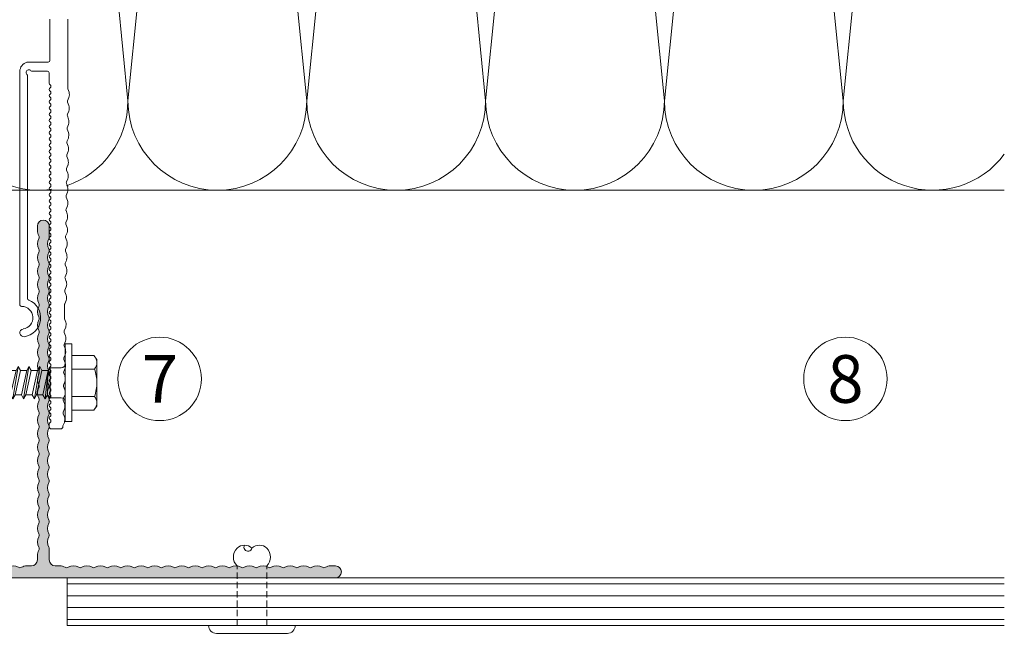
# Model space of a CAD drawing. Units: millimetres. Extents: x 1395 to 5302, y 1051 to 3708.
# Drawn here: x 1621 to 1786, y 3258 to 3361 of the extents above; entities that cross this region are included whole.
import ezdxf

# ---------------------------------------------------------------- set-up
doc = ezdxf.new("R2010")
doc.units = ezdxf.units.MM
doc.linetypes.add('VERDECKT2', pattern=[4.7625, 3.175, -1.5875])
for name, color, linetype, lineweight in [('Schmale Strichlierte Volllinie_Grau', 252, 'VERDECKT2', 13), ('Schmale Volllinie', 7, 'Continuous', 13), ('Schmale Volllinie_Blau', 5, 'Continuous', 13), ('Schmale Volllinie_Grau', 252, 'Continuous', 13), ('Text', 7, 'Continuous', 13)]:
    doc.layers.add(name, color=color, linetype=linetype, lineweight=lineweight)
doc.layers.add('Schraffur blau 80 %', color=5, linetype='Continuous', lineweight=13, transparency=0.65)
doc.styles.get("Standard").update_dxf_attribs({"font": 'arial.ttf'})

# ---------------------------------------------------------------- blocks, each defined once
blk = doc.blocks.new('SAD_01')
at = {"layer": 'Schmale Volllinie_Blau', "linetype": 'Continuous'}
for p, q in [((0, 18.55), (-2.16, 16.87)), ((0, 18.55), (2.16, 16.88)), ((-2.16, 11.53), (-2.16, 16.87)), ((2.16, 11.53), (2.16, 16.88)), ((-2.05, 10.98), (-2.71, 10.6)), ((-2.71, 10.6), (-2.05, 10.22)), ((2.71, 9.7), (-2.71, 10.6)), ((-2.16, 11.53), (2.16, 11.53)), ((-2.05, 10.98), (-2.16, 11.53)), ((2.05, 10.07), (-2.05, 10.98)), ((-2.05, 10.22), (-2.05, 9.17)), ((2.05, 9.32), (-2.05, 10.22)), ((2.05, 10.07), (2.16, 11.53)), ((2.71, 9.7), (2.05, 10.07)), ((-2.05, 9.17), (-2.71, 8.8)), ((-2.71, 8.8), (-2.05, 8.42)), ((2.71, 7.89), (-2.71, 8.8)), ((2.05, 8.27), (-2.05, 9.17)), ((2.05, 7.52), (-2.05, 8.42)), ((-2.05, 8.42), (-2.05, 7.37)), ((2.05, 9.32), (2.71, 9.7)), ((2.05, 9.32), (2.05, 8.27)), ((2.71, 7.89), (2.05, 8.27)), ((-2.05, 7.37), (-2.71, 6.99)), ((-2.71, 6.99), (-2.05, 6.62)), ((2.71, 6.09), (-2.71, 6.99)), ((2.05, 6.47), (-2.05, 7.37)), ((2.05, 5.71), (-2.05, 6.62)), ((-2.05, 6.62), (-2.05, 5.56)), ((2.05, 7.52), (2.71, 7.89)), ((2.05, 7.52), (2.05, 6.47)), ((-2.05, 5.56), (-2.71, 5.19)), ((2.71, 4.29), (-2.71, 5.19)), ((-2.71, 5.19), (-2.05, 4.81)), ((2.05, 4.66), (-2.05, 5.56)), ((2.71, 6.09), (2.05, 6.47)), ((2.05, 5.71), (2.71, 6.09)), ((2.05, 5.71), (2.05, 4.66)), ((2.05, 5.48), (2.05, 4.66)), ((-2.71, 3.38), (-2.05, 3.76)), ((-2.05, 3.01), (-2.71, 3.38)), ((-2.71, 3.38), (2.05, 2.86)), ((2.05, 3.91), (-2.05, 4.81)), ((-2.05, 4.81), (-2.05, 3.76)), ((2.05, 2.86), (-2.05, 3.76)), ((2.71, 4.29), (2.05, 4.66)), ((2.05, 3.91), (2.71, 4.29)), ((2.05, 3.91), (2.05, 2.86)), ((-2.51, 2.56), (-2.05, 3.01)), ((-2.51, 2.56), (-2.51, 0.7)), ((2.51, 2.56), (-2.51, 2.56)), ((2.51, 2.56), (-2.51, 2.56)), ((-2.05, 3.01), (2.05, 2.86)), ((2.51, 2.56), (2.05, 2.86)), ((2.51, 2.56), (2.51, 0.7)), ((-6.52, 0), (-2.76, 0)), ((-6.52, 0), (-6.52, -1.1)), ((2.76, 0), (-2.76, 0)), ((6.52, 0), (2.76, 0)), ((6.52, 0), (6.52, -1.1)), ((6.52, -1.1), (-6.52, -1.1)), ((-4.58, -1.1), (-4.58, -4.77)), ((-2.29, -4.89), (-2.29, -1.1)), ((2.29, -4.89), (2.29, -1.1)), ((4.58, -1.1), (4.58, -4.77)), ((-3.9, -5.31), (-4.58, -4.77)), ((3.9, -5.31), (4.58, -4.77)), ((-3.9, -5.31), (0, -5.31)), ((3.9, -5.31), (0, -5.31))]:
    blk.add_line(p, q, dxfattribs=at)
for centre, radius, start, end in [((-1.31, 17.74), 1.21, 225.7173, 303.8082), ((-3.21, 0.7), 0.702, 270, 0), ((3.21, 0.7), 0.702, 180, 270)]:
    blk.add_arc(centre, radius, start, end, dxfattribs=at)
for points, knots in [([(0, 18.55), (-0.21, 17.94), (-0.42, 17.34), (-0.63, 16.73), (-0.01, 15), (0.61, 13.26), (1.23, 11.53)], [0, 0, 0, 0, 0.257786, 0.257786, 0.257786, 1, 1, 1, 1]), ([(0, 18.55), (0.32, 17.36), (0.64, 16.18), (0.96, 14.99), (1.21, 13.84), (1.46, 12.68), (1.72, 11.53)], [0, 0, 0, 0, 0.508939, 0.508939, 0.508939, 1, 1, 1, 1]), ([(-4.58, -4.77), (-4.16, -5.15), (-3.4, -5.47), (-2.64, -5.16), (-2.29, -4.89)], [0, 0, 0, 0, 0.551816, 1, 1, 1, 1]), ([(4.58, -4.77), (4.16, -5.15), (3.4, -5.47), (2.64, -5.16), (2.29, -4.89)], [0, 0, 0, 0, 0.551816, 1, 1, 1, 1])]:
    blk.add_open_spline(points, degree=3, knots=knots, dxfattribs=at)
blk.add_open_spline([(2.29, -4.89), (1.53, -5.17), (0, -5.45), (-1.53, -5.17), (-2.29, -4.89)], degree=3, dxfattribs=at)
blk = doc.blocks.new('FOX-VT_220_M_11 Draufsicht')
at = {"layer": 'Schmale Volllinie'}
for p, q in [((-157.59, 4.74), (-196.69, 4.74)), ((-195.64, 3.44), (-158.34, 3.44)), ((-156.02, 2.62), (-156.04, 3.56)), ((-157.52, 2.62), (-157.52, 0.12)), ((-156.02, 0), (-156.02, 2.62)), ((-217.52, -0.58), (-217.52, -2.08)), ((-217.12, -0.18), (-216.72, -0.18)), ((-159.57, -0.18), (-157.82, -0.18)), ((-155.72, -0.3), (-148.79, -0.3)), ((-216.99, -2.5), (-216.45, -2.73)), ((-215.53, -2.74), (-214.98, -2.53)), ((-210.98, -2.81), (-210.43, -2.59)), ((-210.18, -2.59), (-209.63, -2.83)), ((-206.44, -2.87), (-205.89, -2.65)), ((-205.63, -2.66), (-205.09, -2.89)), ((-201.09, -2.72), (-200.55, -2.95)), ((-198.95, -2.74), (-196.68, -2.77)), ((-196.55, -2.79), (-196, -3.02)), ((-194.28, -2.82), (-193.73, -3.05)), ((-192.81, -3.06), (-192.26, -2.85)), ((-192.01, -2.85), (-191.46, -3.08)), ((-187.46, -2.92), (-186.92, -3.15)), ((-186, -3.16), (-185.45, -2.95)), ((-185.21, -2.95), (-184.66, -3.18)), ((-183.74, -3.19), (-183.19, -2.98)), ((-180.66, -3.01), (-180.12, -3.24)), ((-179.2, -3.26), (-178.65, -3.04)), ((-178.39, -3.05), (-177.85, -3.28)), ((-176.12, -3.08), (-175.58, -3.31)), ((-173.85, -3.11), (-173.31, -3.34)), ((-172.39, -3.35), (-171.83, -3.14)), ((-171.58, -3.14), (-171.03, -3.37)), ((-163.3, -3.48), (-162.75, -3.27)), ((-161.03, -3.52), (-160.48, -3.3)), ((-149.02, -3.3), (-160.22, -3.3)), ((-148.79, -3.3), (-149.02, -3.3))]:
    blk.add_line(p, q, dxfattribs=at)
at = {"layer": 'Schmale Volllinie', "extrusion": (0.390851, 0.920454, 0)}
for p, q in [((-214.72, -2.53), (-214.17, -2.76)), ((-212.45, -2.56), (-211.9, -2.79)), ((-207.91, -2.63), (-207.36, -2.86)), ((-203.36, -2.69), (-202.82, -2.92)), ((-189.74, -2.88), (-189.19, -3.12)), ((-182.94, -2.98), (-182.39, -3.21)), ((-169.31, -3.17), (-168.76, -3.41)), ((-167.04, -3.21), (-166.49, -3.44)), ((-164.76, -3.24), (-164.22, -3.47)), ((-162.49, -3.27), (-161.95, -3.5))]:
    blk.add_line(p, q, dxfattribs=at)
at = {"layer": 'Schmale Volllinie', "extrusion": (-0.364557, 0.931181, 0)}
for p, q in [((-213.26, -2.77), (-212.7, -2.56)), ((-208.71, -2.84), (-208.16, -2.62)), ((-204.17, -2.9), (-203.62, -2.69)), ((-201.9, -2.94), (-201.35, -2.72)), ((-199.63, -2.97), (-199.08, -2.75)), ((-195.08, -3.03), (-194.53, -2.82)), ((-190.54, -3.1), (-189.99, -2.88)), ((-188.27, -3.13), (-187.72, -2.91)), ((-181.47, -3.23), (-180.92, -3.01)), ((-176.93, -3.29), (-176.38, -3.07)), ((-174.66, -3.32), (-174.11, -3.11)), ((-170.11, -3.39), (-169.56, -3.17)), ((-167.84, -3.42), (-167.29, -3.2)), ((-165.57, -3.45), (-165.02, -3.24))]:
    blk.add_line(p, q, dxfattribs=at)
at = {"layer": 'Schmale Volllinie'}
for centre, radius, start, end in [((-201.42, 4.09), 0.65, 7.9125, 187.9125), ((-198.89, 4.44), 3.2, 187.9125, 338.2198), ((-198.89, 4.44), 1.9, 187.9125, 0.0235), ((-196.69, 4.44), 0.3, 90.0235, 180.0235), ((-195.64, 3.14), 0.3, 90.0235, 158.2198), ((-158.34, 3.74), 0.3, 270.0235, 321.3413), ((-157.77, 3.23), 0.467, 310.4005, 135.8585), ((-157.59, 3.14), 1.6, 15.0235, 90.0235), ((-157.23, 2.7), 0.3, 143.7057, 195.0235), ((-157.82, 0.12), 0.3, 270, 0), ((-217.12, -0.58), 0.4, 90, 180), ((-216.72, -0.48), 0.3, 30, 90), ((-216.2, -0.18), 0.3, 210, 330), ((-215.68, -0.48), 0.3, 30, 150), ((-215.17, -0.18), 0.3, 210, 330), ((-214.65, -0.48), 0.3, 30, 150), ((-214.13, -0.18), 0.3, 210, 330), ((-213.61, -0.48), 0.3, 30, 150), ((-213.09, -0.18), 0.3, 210, 330), ((-212.57, -0.48), 0.3, 30, 150), ((-212.05, -0.18), 0.3, 210, 330), ((-211.53, -0.48), 0.3, 30, 150), ((-211.01, -0.18), 0.3, 210, 330), ((-210.49, -0.48), 0.3, 30, 150), ((-209.97, -0.18), 0.3, 210, 330), ((-209.45, -0.48), 0.3, 30, 150), ((-208.93, -0.18), 0.3, 210, 330), ((-208.41, -0.48), 0.3, 30, 150), ((-207.89, -0.18), 0.3, 210, 330), ((-207.37, -0.48), 0.3, 30, 150), ((-206.85, -0.18), 0.3, 210, 330), ((-206.33, -0.48), 0.3, 30, 150), ((-205.81, -0.18), 0.3, 210, 330), ((-205.29, -0.48), 0.3, 30, 150), ((-204.77, -0.18), 0.3, 210, 330), ((-204.25, -0.48), 0.3, 30, 150), ((-203.73, -0.18), 0.3, 210, 330), ((-203.21, -0.48), 0.3, 30, 150), ((-202.69, -0.18), 0.3, 210, 330), ((-202.17, -0.48), 0.3, 30, 150), ((-201.66, -0.18), 0.3, 210, 330), ((-201.14, -0.48), 0.3, 30, 150), ((-200.62, -0.18), 0.3, 210, 330), ((-200.1, -0.48), 0.3, 30, 150), ((-199.58, -0.18), 0.3, 210, 330), ((-199.06, -0.48), 0.3, 30, 150), ((-198.54, -0.18), 0.3, 210, 330), ((-198.02, -0.48), 0.3, 30, 150), ((-197.5, -0.18), 0.3, 210, 330), ((-196.98, -0.48), 0.3, 30, 150), ((-196.46, -0.18), 0.3, 210, 330), ((-195.94, -0.48), 0.3, 30, 150), ((-195.42, -0.18), 0.3, 210, 330), ((-194.9, -0.48), 0.3, 30, 150), ((-194.38, -0.18), 0.3, 210, 330), ((-193.86, -0.48), 0.3, 30, 150), ((-193.34, -0.18), 0.3, 210, 330), ((-192.82, -0.48), 0.3, 30, 150), ((-192.3, -0.18), 0.3, 210, 330), ((-191.78, -0.48), 0.3, 30, 150), ((-191.26, -0.18), 0.3, 210, 330), ((-190.74, -0.48), 0.3, 30, 150), ((-190.22, -0.18), 0.3, 210, 330), ((-189.7, -0.48), 0.3, 30, 150), ((-189.18, -0.18), 0.3, 210, 330), ((-188.66, -0.48), 0.3, 30, 150), ((-188.15, -0.18), 0.3, 210, 330), ((-187.63, -0.48), 0.3, 30, 150), ((-187.11, -0.18), 0.3, 210, 330), ((-186.59, -0.48), 0.3, 30, 150), ((-186.07, -0.18), 0.3, 210, 330), ((-185.55, -0.48), 0.3, 30, 150), ((-185.03, -0.18), 0.3, 210, 330), ((-184.51, -0.48), 0.3, 30, 150), ((-183.99, -0.18), 0.3, 210, 330), ((-183.47, -0.48), 0.3, 30, 150), ((-182.95, -0.18), 0.3, 210, 330), ((-182.43, -0.48), 0.3, 30, 150), ((-181.91, -0.18), 0.3, 210, 330), ((-181.39, -0.48), 0.3, 30, 150), ((-180.87, -0.18), 0.3, 210, 330), ((-180.35, -0.48), 0.3, 30, 150), ((-179.83, -0.18), 0.3, 210, 330), ((-179.31, -0.48), 0.3, 30, 150), ((-178.79, -0.18), 0.3, 210, 330), ((-178.27, -0.48), 0.3, 30, 150), ((-177.75, -0.18), 0.3, 210, 330), ((-177.23, -0.48), 0.3, 30, 150), ((-176.71, -0.18), 0.3, 210, 330), ((-176.19, -0.48), 0.3, 30, 150), ((-175.67, -0.18), 0.3, 210, 330), ((-175.15, -0.48), 0.3, 30, 150), ((-174.64, -0.18), 0.3, 210, 330), ((-174.12, -0.48), 0.3, 30, 150), ((-173.6, -0.18), 0.3, 210, 330), ((-173.08, -0.48), 0.3, 30, 150), ((-172.56, -0.18), 0.3, 210, 330), ((-172.04, -0.48), 0.3, 30, 150), ((-171.52, -0.18), 0.3, 210, 330), ((-171, -0.48), 0.3, 30, 150), ((-170.48, -0.18), 0.3, 210, 330), ((-169.96, -0.48), 0.3, 30, 150), ((-169.44, -0.18), 0.3, 210, 330), ((-168.92, -0.48), 0.3, 30, 150), ((-168.4, -0.18), 0.3, 210, 330), ((-167.88, -0.48), 0.3, 30, 150), ((-167.36, -0.18), 0.3, 210, 330), ((-166.84, -0.48), 0.3, 30, 150), ((-166.32, -0.18), 0.3, 210, 330), ((-165.8, -0.48), 0.3, 30, 150), ((-165.28, -0.18), 0.3, 210, 330), ((-164.76, -0.48), 0.3, 30, 150), ((-164.24, -0.18), 0.3, 210, 330), ((-163.72, -0.48), 0.3, 30, 150), ((-163.2, -0.18), 0.3, 210, 330), ((-162.68, -0.48), 0.3, 30, 150), ((-162.16, -0.18), 0.3, 210, 330), ((-161.64, -0.48), 0.3, 30, 150), ((-161.13, -0.18), 0.3, 210, 330), ((-160.61, -0.48), 0.3, 30, 150), ((-160.09, -0.18), 0.3, 210, 330), ((-159.57, -0.48), 0.3, 90, 150), ((-155.72, 0), 0.3, 180, 270), ((-217.12, -2.08), 0.4, 180, 270), ((-217.13, -2.98), 0.5, 74.3906, 89.1865), ((-215.96, -1), 1.8, 254.3905, 283.9824), ((-214.85, -3.01), 0.5, 74.3906, 103.9823), ((-213.69, -1.03), 1.8, 254.3905, 283.9824), ((-212.58, -3.04), 0.5, 74.3906, 103.9823), ((-211.42, -1.06), 1.8, 254.3905, 283.9824), ((-210.31, -3.08), 0.5, 74.3906, 103.9823), ((-209.15, -1.09), 1.8, 254.3905, 283.9824), ((-208.04, -3.11), 0.5, 74.3906, 103.9823), ((-206.88, -1.12), 1.8, 254.3905, 283.9824), ((-205.77, -3.14), 0.5, 74.3906, 103.9823), ((-204.6, -1.16), 1.8, 254.3905, 283.9824), ((-203.5, -3.17), 0.5, 74.3906, 103.9823), ((-202.33, -1.19), 1.8, 254.3905, 283.9824), ((-201.23, -3.2), 0.5, 74.3906, 103.9823), ((-200.06, -1.22), 1.8, 254.3905, 283.9824), ((-198.95, -3.24), 0.5, 89.1867, 103.9821), ((-196.68, -3.27), 0.5, 74.3906, 89.1865), ((-195.52, -1.29), 1.8, 254.3905, 283.9824), ((-194.41, -3.3), 0.5, 74.3906, 103.9823), ((-193.25, -1.32), 1.8, 254.3905, 283.9824), ((-192.14, -3.33), 0.5, 74.3906, 103.9823), ((-190.98, -1.35), 1.8, 254.3905, 283.9824), ((-189.87, -3.37), 0.5, 74.3906, 103.9823), ((-188.71, -1.38), 1.8, 254.3905, 283.9824), ((-187.6, -3.4), 0.5, 74.3906, 103.9823), ((-186.43, -1.41), 1.8, 254.3905, 283.9824), ((-185.34, -3.43), 0.5, 74.3906, 103.9823), ((-185.33, -3.43), 0.5, 74.3906, 103.9823), ((-184.18, -1.45), 1.8, 254.3905, 283.9824), ((-183.07, -3.46), 0.5, 74.3906, 103.9823), ((-181.91, -1.48), 1.8, 254.3905, 283.9824), ((-180.8, -3.49), 0.5, 74.3906, 103.9823), ((-179.63, -1.51), 1.8, 254.3905, 283.9824), ((-178.53, -3.53), 0.5, 74.3906, 103.9823), ((-177.36, -1.54), 1.8, 254.3905, 283.9824), ((-176.26, -3.56), 0.5, 74.3906, 103.9823), ((-173.98, -3.59), 0.5, 74.3906, 103.9823), ((-171.71, -3.62), 0.5, 74.3906, 103.9823), ((-169.44, -3.66), 0.5, 74.3906, 103.9823), ((-167.17, -3.69), 0.5, 74.3906, 103.9823), ((-164.9, -3.72), 0.5, 74.3906, 103.9823), ((-162.63, -3.75), 0.5, 74.3906, 103.9823), ((-160.36, -3.79), 0.5, 74.3906, 103.9823), ((-175.09, -1.58), 1.8, 254.3905, 283.9824), ((-172.82, -1.61), 1.8, 254.3905, 283.9824), ((-170.55, -1.64), 1.8, 254.3905, 283.9824), ((-168.28, -1.67), 1.8, 254.3905, 283.9824), ((-166.01, -1.7), 1.8, 254.3905, 283.9824), ((-163.74, -1.74), 1.8, 254.3905, 283.9824), ((-161.46, -1.77), 1.8, 254.3905, 283.9824)]:
    blk.add_arc(centre, radius, start, end, dxfattribs=at)
blk.add_blockref('SAD_01', (-209.79, -2.89))
blk = doc.blocks.new('Nieten')
at = {"layer": 'Schmale Strichlierte Volllinie_Grau', "ltscale": 0.33}
for p, q in [((-2.5, 0), (-2.5, 10)), ((2.5, 0), (2.5, 10))]:
    blk.add_line(p, q, dxfattribs=at)
at = {"layer": 'Schmale Volllinie_Grau'}
for p, q in [((-7.25, 0), (0, 0)), ((7.25, 0), (0, 0)), ((-5.95, -1.31), (0, -1.31)), ((5.95, -1.31), (0, -1.31))]:
    blk.add_line(p, q, dxfattribs=at)
for centre, radius, start, end in [((-1.25, 11.7), 1.78, 45.4607, 134.5393), ((0.66, 13.14), 0.687, 194.935, 29.1437), ((1.25, 11.7), 1.78, 45.4607, 134.5393), ((-1.02, 11.48), 2.1, 135, 225), ((1.02, 11.48), 2.1, 315, 45), ((-5.95, 0), 1.31, 180, 270), ((5.95, 0), 1.31, 270, 0)]:
    blk.add_arc(centre, radius, start, end, dxfattribs=at)
blk = doc.blocks.new('T-Profil 60x100')
at = {"layer": 'Schraffur blau 80 %'}
h = blk.add_hatch(color=256, dxfattribs=at)
h.dxf.hatch_style = 1
h.paths.add_polyline_path([(49, 2), (48.21, 2, 0.129841), (47.33, 1.77, -0.264135), (46.83, 1.77, 0.264135), (45.05, 1.77, -0.264135), (44.56, 1.77, 0.264135), (42.78, 1.77, -0.264135), (42.29, 1.77, 0.264135), (40.51, 1.77, -0.264135), (40.02, 1.77, 0.264135), (38.24, 1.77, -0.264135), (37.75, 1.77, 0.264135), (35.97, 1.77, -0.264135), (35.47, 1.77, 0.264135), (33.7, 1.77, -0.264135), (33.2, 1.77, 0.264135), (31.42, 1.77, -0.264135), (30.93, 1.77, 0.264135), (29.15, 1.77, -0.264135), (28.66, 1.77, 0.264135), (26.88, 1.77, -0.264135), (26.39, 1.77, 0.264135), (24.61, 1.77, -0.264135), (24.12, 1.77, 0.264135), (22.34, 1.77, -0.264135), (21.85, 1.77, 0.264135), (20.07, 1.77, -0.264135), (19.57, 1.77, 0.264135), (17.8, 1.77, -0.264135), (17.3, 1.77, 0.264135), (15.52, 1.77, -0.264135), (15.03, 1.77, 0.264135), (13.25, 1.77, -0.264135), (12.76, 1.77, 0.264135), (10.98, 1.77, -0.264135), (10.49, 1.77, 0.264135), (8.71, 1.77, -0.264135), (8.22, 1.77, 0.264135), (6.44, 1.77, -0.264135), (5.94, 1.77, 0.264135), (4.17, 1.77, -0.264135), (3.67, 1.77, 0.129841), (2.78, 2), (2, 2, -0.414214), (1, 3), (1, 4.88, 0.129841), (0.93, 5.12, -0.264135), (0.93, 6.9, 0.264135), (0.93, 7.4, -0.264135), (0.93, 9.17, 0.264135), (0.93, 9.67, -0.264135), (0.93, 11.44, 0.264135), (0.93, 11.94, -0.264135), (0.93, 13.72, 0.264135), (0.93, 14.21, -0.264135), (0.93, 15.99, 0.264135), (0.93, 16.48, -0.264135), (0.93, 18.26, 0.264135), (0.93, 18.75, -0.264135), (0.93, 20.53, 0.264135), (0.93, 21.02, -0.264135), (0.93, 22.8, 0.264135), (0.93, 23.3, -0.264135), (0.93, 25.07, 0.264135), (0.93, 25.57, -0.264135), (0.93, 27.34, 0.264135), (0.93, 27.84, -0.264135), (0.93, 29.62, 0.264135), (0.93, 30.11, -0.264135), (0.93, 31.89, 0.264135), (0.93, 32.38, -0.264135), (0.93, 34.16, 0.264135), (0.93, 34.65, -0.264135), (0.93, 36.43, 0.264135), (0.93, 36.92, -0.264135), (0.93, 38.7, 0.264135), (0.93, 39.2, -0.264135), (0.93, 40.97, 0.264135), (0.93, 41.47, -0.264135), (0.93, 43.25, 0.264135), (0.93, 43.74, -0.264135), (0.93, 45.52, 0.264135), (0.93, 46.01, -0.264135), (0.93, 47.79, 0.264135), (0.93, 48.28, -0.264135), (0.93, 50.06, 0.264135), (0.93, 50.55, -0.264135), (0.93, 52.33, 0.264135), (0.93, 52.83, -0.264135), (0.93, 54.6, 0.264135), (0.93, 55.1, -0.264135), (0.93, 56.87, 0.129841), (1, 57.12), (1, 59, 1), (-1, 59), (-1, 58.26, 0.129841), (-0.77, 57.37, -0.264135), (-0.77, 56.87, 0.264135), (-0.77, 55.1, -0.264135), (-0.77, 54.6, 0.264135), (-0.77, 52.83, -0.264135), (-0.77, 52.33, 0.264135), (-0.77, 50.55, -0.264135), (-0.77, 50.06, 0.264135), (-0.77, 48.28, -0.264135), (-0.77, 47.79, 0.264135), (-0.77, 46.01, -0.264135), (-0.77, 45.52, 0.264135), (-0.77, 43.74, -0.264135), (-0.77, 43.25, 0.264135), (-0.77, 41.47, -0.264135), (-0.77, 40.97, 0.264135), (-0.77, 39.2, -0.264135), (-0.77, 38.7, 0.264135), (-0.77, 36.92, -0.264135), (-0.77, 36.43, 0.264135), (-0.77, 34.65, -0.264135), (-0.77, 34.16, 0.264135), (-0.77, 32.38, -0.264135), (-0.77, 31.89, 0.264135), (-0.77, 30.11, -0.264135), (-0.77, 29.62, 0.264135), (-0.77, 27.84, -0.264135), (-0.77, 27.34, 0.264135), (-0.77, 25.57, -0.264135), (-0.77, 25.07, 0.264135), (-0.77, 23.3, -0.264135), (-0.77, 22.8, 0.264135), (-0.77, 21.02, -0.264135), (-0.77, 20.53, 0.264135), (-0.77, 18.75, -0.264135), (-0.77, 18.26, 0.264135), (-0.77, 16.48, -0.264135), (-0.77, 15.99, 0.264135), (-0.77, 14.21, -0.264135), (-0.77, 13.72, 0.264135), (-0.77, 11.94, -0.264135), (-0.77, 11.44, 0.264135), (-0.77, 9.67, -0.264135), (-0.77, 9.17, 0.264135), (-0.77, 7.4, -0.264135), (-0.77, 6.9, 0.264135), (-0.77, 5.12, -0.264135), (-0.77, 4.63, 0.129841), (-1, 3.74), (-1, 3, -0.414214), (-2, 2), (-2.78, 2, 0.129841), (-3.67, 1.77, -0.264135), (-4.17, 1.77, 0.264135), (-5.94, 1.77, -0.264135), (-6.44, 1.77, 0.264135), (-8.22, 1.77, -0.264135), (-8.71, 1.77, 0.264135), (-10.49, 1.77, -0.264135), (-10.98, 1.77, 0.264135), (-12.76, 1.77, -0.264135), (-13.25, 1.77, 0.264135), (-15.03, 1.77, -0.264135), (-15.52, 1.77, 0.264135), (-17.3, 1.77, -0.264135), (-17.8, 1.77, 0.264135), (-19.57, 1.77, -0.264135), (-20.07, 1.77, 0.264135), (-21.85, 1.77, -0.264135), (-22.34, 1.77, 0.264135), (-24.12, 1.77, -0.264135), (-24.61, 1.77, 0.264135), (-26.39, 1.77, -0.264135), (-26.88, 1.77, 0.264135), (-28.66, 1.77, -0.264135), (-29.15, 1.77, 0.264135), (-30.93, 1.77, -0.264135), (-31.42, 1.77, 0.264135), (-33.2, 1.77, -0.264135), (-33.7, 1.77, 0.264135), (-35.47, 1.77, -0.264135), (-35.97, 1.77, 0.264135), (-37.75, 1.77, -0.264135), (-38.24, 1.77, 0.264135), (-40.02, 1.77, -0.264135), (-40.51, 1.77, 0.264135), (-42.29, 1.77, -0.264135), (-42.78, 1.77, 0.264135), (-44.56, 1.77, -0.264135), (-45.05, 1.77, 0.264135), (-46.83, 1.77, -0.264135), (-47.33, 1.77, 0.129841), (-48.21, 2), (-49, 2, 1), (-49, 0), (49, 0, 1)])
at = {"layer": 'Schmale Volllinie'}
for p, q in [((-1, 59), (-1, 58.26)), ((1, 57.12), (1, 59)), ((-1, 3.74), (-1, 3)), ((1, 3), (1, 4.88)), ((-48.21, 2), (-49, 2)), ((-2, 2), (-2.78, 2)), ((2.78, 2), (2, 2)), ((49, 2), (48.21, 2)), ((-49, 0), (49, 0))]:
    blk.add_line(p, q, dxfattribs=at)
for centre, radius, start, end in [((0, 59), 1, 0, 180), ((0.8, 58.26), 1.8, 180, 209.5918), ((0.8, 55.99), 1.8, 150.4082, 209.5919), ((-1.2, 57.12), 0.5, 330.4082, 29.5918), ((2.5, 55.99), 1.8, 150.4082, 209.5919), ((0.5, 57.12), 0.5, 330.4082, 0), ((0.8, 53.71), 1.8, 150.4082, 209.5919), ((-1.2, 54.85), 0.5, 330.4082, 29.5918), ((2.5, 53.71), 1.8, 150.4082, 209.5919), ((0.5, 54.85), 0.5, 330.4082, 29.5918), ((0.8, 51.44), 1.8, 150.4082, 209.5919), ((-1.2, 52.58), 0.5, 330.4082, 29.5918), ((2.5, 51.44), 1.8, 150.4082, 209.5919), ((0.5, 52.58), 0.5, 330.4082, 29.5918), ((0.8, 49.17), 1.8, 150.4082, 209.5919), ((-1.2, 50.31), 0.5, 330.4082, 29.5918), ((2.5, 49.17), 1.8, 150.4082, 209.5919), ((0.5, 50.31), 0.5, 330.4082, 29.5918), ((-1.2, 48.04), 0.5, 330.4082, 29.5918), ((0.5, 48.04), 0.5, 330.4082, 29.5918), ((0.8, 46.9), 1.8, 150.4082, 209.5919), ((2.5, 46.9), 1.8, 150.4082, 209.5919), ((0.8, 44.63), 1.8, 150.4082, 209.5919), ((-1.2, 45.76), 0.5, 330.4082, 29.5918), ((2.5, 44.63), 1.8, 150.4082, 209.5919), ((0.5, 45.76), 0.5, 330.4082, 29.5918), ((0.8, 42.36), 1.8, 150.4082, 209.5919), ((-1.2, 43.49), 0.5, 330.4082, 29.5918), ((2.5, 42.36), 1.8, 150.4082, 209.5919), ((0.5, 43.49), 0.5, 330.4082, 29.5918), ((-1.2, 41.22), 0.5, 330.4082, 29.5918), ((0.5, 41.22), 0.5, 330.4082, 29.5918), ((0.8, 40.08), 1.8, 150.4082, 209.5919), ((2.5, 40.08), 1.8, 150.4082, 209.5919), ((0.8, 37.81), 1.8, 150.4082, 209.5919), ((-1.2, 38.95), 0.5, 330.4082, 29.5918), ((2.5, 37.81), 1.8, 150.4082, 209.5919), ((0.5, 38.95), 0.5, 330.4082, 29.5918), ((0.8, 35.54), 1.8, 150.4082, 209.5919), ((-1.2, 36.68), 0.5, 330.4082, 29.5918), ((2.5, 35.54), 1.8, 150.4082, 209.5919), ((0.5, 36.68), 0.5, 330.4082, 29.5918), ((0.8, 33.27), 1.8, 150.4082, 209.5919), ((-1.2, 34.41), 0.5, 330.4082, 29.5918), ((2.5, 33.27), 1.8, 150.4082, 209.5919), ((0.5, 34.41), 0.5, 330.4082, 29.5918), ((0.8, 31), 1.8, 150.4082, 209.5919), ((-1.2, 32.13), 0.5, 330.4082, 29.5918), ((2.5, 31), 1.8, 150.4082, 209.5919), ((0.5, 32.13), 0.5, 330.4082, 29.5918), ((-1.2, 29.86), 0.5, 330.4082, 29.5918), ((0.5, 29.86), 0.5, 330.4082, 29.5918), ((0.8, 28.73), 1.8, 150.4082, 209.5919), ((2.5, 28.73), 1.8, 150.4082, 209.5919), ((0.8, 26.46), 1.8, 150.4082, 209.5919), ((-1.2, 27.59), 0.5, 330.4082, 29.5918), ((2.5, 26.46), 1.8, 150.4082, 209.5919), ((0.5, 27.59), 0.5, 330.4082, 29.5918), ((0.8, 24.18), 1.8, 150.4082, 209.5919), ((-1.2, 25.32), 0.5, 330.4082, 29.5918), ((2.5, 24.18), 1.8, 150.4082, 209.5919), ((0.5, 25.32), 0.5, 330.4082, 29.5918), ((-1.2, 23.05), 0.5, 330.4082, 29.5918), ((0.5, 23.05), 0.5, 330.4082, 29.5918), ((0.8, 21.91), 1.8, 150.4082, 209.5919), ((2.5, 21.91), 1.8, 150.4082, 209.5919), ((0.8, 19.64), 1.8, 150.4082, 209.5919), ((-1.2, 20.78), 0.5, 330.4082, 29.5918), ((2.5, 19.64), 1.8, 150.4082, 209.5919), ((0.5, 20.78), 0.5, 330.4082, 29.5918), ((0.8, 17.37), 1.8, 150.4082, 209.5919), ((-1.2, 18.51), 0.5, 330.4082, 29.5918), ((2.5, 17.37), 1.8, 150.4082, 209.5919), ((0.5, 18.51), 0.5, 330.4082, 29.5918), ((0.8, 15.1), 1.8, 150.4082, 209.5919), ((-1.2, 16.23), 0.5, 330.4082, 29.5918), ((2.5, 15.1), 1.8, 150.4082, 209.5919), ((0.5, 16.23), 0.5, 330.4082, 29.5918), ((0.8, 12.83), 1.8, 150.4082, 209.5919), ((-1.2, 13.96), 0.5, 330.4082, 29.5918), ((2.5, 12.83), 1.8, 150.4082, 209.5919), ((0.5, 13.96), 0.5, 330.4082, 29.5918), ((-1.2, 11.69), 0.5, 330.4082, 29.5918), ((0.5, 11.69), 0.5, 330.4082, 29.5918), ((0.8, 10.56), 1.8, 150.4082, 209.5919), ((2.5, 10.56), 1.8, 150.4082, 209.5919), ((0.8, 8.28), 1.8, 150.4082, 209.5919), ((-1.2, 9.42), 0.5, 330.4082, 29.5918), ((2.5, 8.28), 1.8, 150.4082, 209.5919), ((0.5, 9.42), 0.5, 330.4082, 29.5918), ((0.8, 6.01), 1.8, 150.4082, 209.5919), ((-1.2, 7.15), 0.5, 330.4082, 29.5918), ((2.5, 6.01), 1.8, 150.4082, 209.5919), ((0.5, 7.15), 0.5, 330.4082, 29.5918), ((-1.2, 4.88), 0.5, 330.4082, 29.5918), ((0.5, 4.88), 0.5, 360, 29.5918), ((0.8, 3.74), 1.8, 150.4082, 180), ((-49, 1), 1, 90, 270), ((-48.21, 0.2), 1.8, 60.4082, 90), ((-47.08, 2.2), 0.5, 240.4082, 299.5918), ((-45.94, 0.2), 1.8, 60.4082, 119.5918), ((-44.81, 2.2), 0.5, 240.4082, 299.5918), ((-43.67, 0.2), 1.8, 60.4082, 119.5918), ((-42.54, 2.2), 0.5, 240.4082, 299.5918), ((-41.4, 0.2), 1.8, 60.4082, 119.5918), ((-40.26, 2.2), 0.5, 240.4082, 299.5918), ((-39.13, 0.2), 1.8, 60.4082, 119.5918), ((-37.99, 2.2), 0.5, 240.4082, 299.5918), ((-36.86, 0.2), 1.8, 60.4082, 119.5918), ((-35.72, 2.2), 0.5, 240.4082, 299.5918), ((-34.59, 0.2), 1.8, 60.4082, 119.5918), ((-33.45, 2.2), 0.5, 240.4082, 299.5918), ((-32.31, 0.2), 1.8, 60.4082, 119.5918), ((-31.18, 2.2), 0.5, 240.4082, 299.5918), ((-30.04, 0.2), 1.8, 60.4082, 119.5918), ((-28.91, 2.2), 0.5, 240.4082, 299.5918), ((-27.77, 0.2), 1.8, 60.4082, 119.5918), ((-26.63, 2.2), 0.5, 240.4082, 299.5918), ((-25.5, 0.2), 1.8, 60.4082, 119.5918), ((-24.36, 2.2), 0.5, 240.4082, 299.5918), ((-23.23, 0.2), 1.8, 60.4082, 119.5918), ((-22.09, 2.2), 0.5, 240.4082, 299.5918), ((-20.96, 0.2), 1.8, 60.4082, 119.5918), ((-19.82, 2.2), 0.5, 240.4082, 299.5918), ((-18.68, 0.2), 1.8, 60.4082, 119.5918), ((-17.55, 2.2), 0.5, 240.4082, 299.5918), ((-16.41, 0.2), 1.8, 60.4082, 119.5918), ((-15.28, 2.2), 0.5, 240.4082, 299.5918), ((-14.14, 0.2), 1.8, 60.4082, 119.5918), ((-13.01, 2.2), 0.5, 240.4082, 299.5918), ((-11.87, 0.2), 1.8, 60.4082, 119.5918), ((-10.73, 2.2), 0.5, 240.4082, 299.5918), ((-9.6, 0.2), 1.8, 60.4082, 119.5918), ((-8.46, 2.2), 0.5, 240.4082, 299.5918), ((-7.33, 0.2), 1.8, 60.4082, 119.5918), ((-6.19, 2.2), 0.5, 240.4082, 299.5918), ((-5.06, 0.2), 1.8, 60.4082, 119.5918), ((-3.92, 2.2), 0.5, 240.4082, 299.5918), ((-2.78, 0.2), 1.8, 90, 119.5918), ((-2, 3), 1, 270, 0), ((2, 3), 1, 180, 270), ((2.78, 0.2), 1.8, 60.4082, 90), ((3.92, 2.2), 0.5, 240.4082, 299.5918), ((5.06, 0.2), 1.8, 60.4082, 119.5918), ((6.19, 2.2), 0.5, 240.4082, 299.5918), ((7.33, 0.2), 1.8, 60.4082, 119.5918), ((8.46, 2.2), 0.5, 240.4082, 299.5918), ((9.6, 0.2), 1.8, 60.4082, 119.5918), ((10.73, 2.2), 0.5, 240.4082, 299.5918), ((11.87, 0.2), 1.8, 60.4082, 119.5918), ((13.01, 2.2), 0.5, 240.4082, 299.5918), ((14.14, 0.2), 1.8, 60.4082, 119.5918), ((15.28, 2.2), 0.5, 240.4082, 299.5918), ((16.41, 0.2), 1.8, 60.4082, 119.5918), ((17.55, 2.2), 0.5, 240.4082, 299.5918), ((18.68, 0.2), 1.8, 60.4082, 119.5918), ((19.82, 2.2), 0.5, 240.4082, 299.5918), ((20.96, 0.2), 1.8, 60.4082, 119.5918), ((22.09, 2.2), 0.5, 240.4082, 299.5918), ((23.23, 0.2), 1.8, 60.4082, 119.5918), ((24.36, 2.2), 0.5, 240.4082, 299.5918), ((25.5, 0.2), 1.8, 60.4082, 119.5918), ((26.63, 2.2), 0.5, 240.4082, 299.5918), ((27.77, 0.2), 1.8, 60.4082, 119.5918), ((28.91, 2.2), 0.5, 240.4082, 299.5918), ((30.04, 0.2), 1.8, 60.4082, 119.5918), ((31.18, 2.2), 0.5, 240.4082, 299.5918), ((32.31, 0.2), 1.8, 60.4082, 119.5918), ((33.45, 2.2), 0.5, 240.4082, 299.5918), ((34.59, 0.2), 1.8, 60.4082, 119.5918), ((35.72, 2.2), 0.5, 240.4082, 299.5918), ((36.86, 0.2), 1.8, 60.4082, 119.5918), ((37.99, 2.2), 0.5, 240.4082, 299.5918), ((39.13, 0.2), 1.8, 60.4082, 119.5918), ((40.26, 2.2), 0.5, 240.4082, 299.5918), ((41.4, 0.2), 1.8, 60.4082, 119.5918), ((42.54, 2.2), 0.5, 240.4082, 299.5918), ((43.67, 0.2), 1.8, 60.4082, 119.5918), ((44.81, 2.2), 0.5, 240.4082, 299.5918), ((45.94, 0.2), 1.8, 60.4082, 119.5918), ((47.08, 2.2), 0.5, 240.4082, 299.5918), ((48.21, 0.2), 1.8, 90, 119.5918), ((49, 1), 1, 270, 90)]:
    blk.add_arc(centre, radius, start, end, dxfattribs=at)

msp = doc.modelspace()

# ---------------------------------------------------------------- linework, layer by layer
at = {"layer": 'Schmale Volllinie'}
for centre in [(1644.32, 3300.87), (1759.36, 3300.87)]:
    msp.add_circle(centre, 7, dxfattribs=at)
at = {"layer": 'Schmale Volllinie_Grau'}
for p, q in [((1654, 3497.51), (1639, 3347.51)), ((1669, 3347.51), (1654, 3497.51)), ((1684, 3497.51), (1669, 3347.51)), ((1699, 3347.51), (1684, 3497.51)), ((1714, 3497.51), (1699, 3347.51)), ((1729, 3347.51), (1714, 3497.51)), ((1744, 3497.51), (1729, 3347.51)), ((1759, 3347.51), (1744, 3497.51)), ((1774, 3497.51), (1759, 3347.51)), ((1639, 3347.51), (1630.7, 3430.51)), ((1786.02, 3332.51), (1505.78, 3332.51)), ((1786.02, 3267.51), (1628.8, 3267.51)), ((1628.8, 3267.51), (1628.8, 3259.51)), ((1786.02, 3266.51), (1628.8, 3266.51)), ((1786.02, 3264.51), (1628.8, 3264.51)), ((1786.02, 3262.51), (1628.8, 3262.51)), ((1786.02, 3260.51), (1628.8, 3260.51)), ((1628.8, 3259.51), (1786.02, 3259.51))]:
    msp.add_line(p, q, dxfattribs=at)
for centre, start, end in [((1624, 3347.51), 180, 278.3932), ((1624, 3347.51), 288.2203, 0), ((1654, 3347.51), 180, 0), ((1684, 3347.51), 180, 0), ((1714, 3347.51), 180, 0), ((1744, 3347.51), 180, 0), ((1774, 3347.51), 180, 323.2512)]:
    msp.add_arc(centre, 15, start, end, dxfattribs=at)

# ---------------------------------------------------------------- block references
at = {"rotation": 90}
msp.add_blockref('FOX-VT_220_M_11 Draufsicht', (1625.6, 3510.01), dxfattribs=at)
msp.add_blockref('T-Profil 60x100', (1624.8, 3267.51))
at = {"layer": 'Schmale Volllinie_Blau', "xscale": -1}
msp.add_blockref('Nieten', (1659.8, 3259.51), dxfattribs=at)

# ---------------------------------------------------------------- texts
at = {"layer": 'Text'}
for s, p in [('7', (1641.34, 3296.86)), ('8', (1756.34, 3296.86))]:
    msp.add_text(s, height=8, dxfattribs=at).set_placement(p)

doc.saveas('drawing.dxf')
